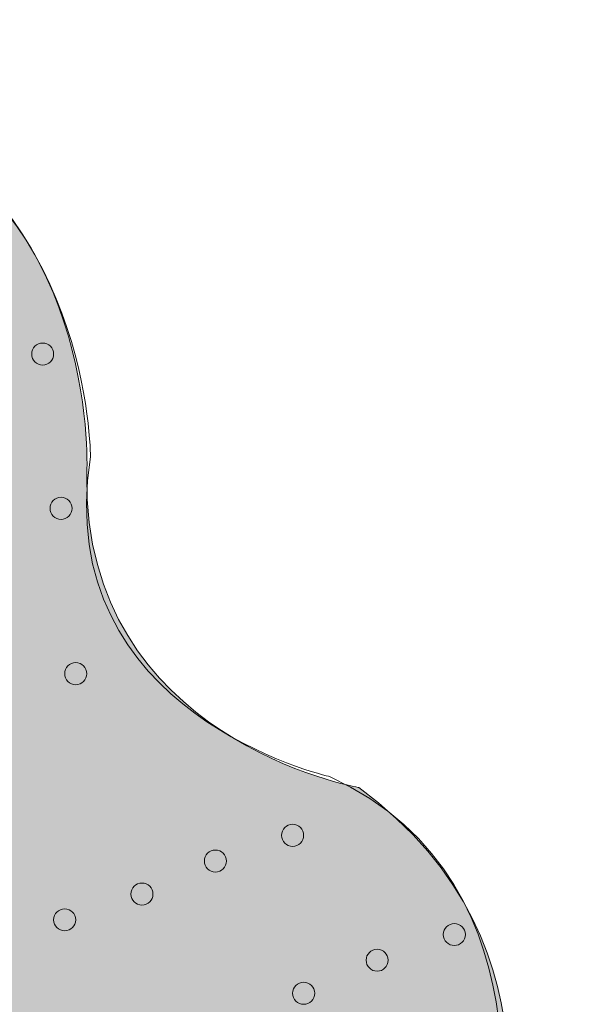
# Model space of a CAD drawing. Units: inches. Extents: x 67 to 114.9, y -141.1 to -115.6.
# Drawn here: x 107.6 to 114.9, y -128.4 to -115.6 of the extents above; entities that cross this region are included whole.
import ezdxf

# ---------------------------------------------------------------- set-up
doc = ezdxf.new("R2010")
doc.units = ezdxf.units.IN
doc.header["$MEASUREMENT"] = 0
doc.layers.add('_U+30EC_U+30A4_U+30E4_U+30FC 1', color=7, linetype='Continuous')

# ---------------------------------------------------------------- blocks, each defined once
blk = doc.blocks.new('block 2')
at = {"layer": '_U+30EC_U+30A4_U+30E4_U+30FC 1', "true_color": 0xd8d8d8}
h = blk.add_hatch(color=254, dxfattribs=at)
h.dxf.hatch_style = 2
edge = h.paths.add_edge_path()
edge.add_spline(control_points=[(80.742, -125.994), (80.742, -125.994), (70.319, -139.813), (70.319, -139.813), (70.319, -139.813), (86.815, -132.879), (86.815, -132.879), (86.815, -132.879), (92.41, -141.008), (92.41, -141.008), (92.41, -141.008), (113.784, -131.062), (113.784, -131.062), (113.784, -131.062), (113.736, -130.823), (113.736, -130.823), (113.736, -130.823), (114.883, -127.667), (112.015, -125.563), (112.015, -125.563), (108.428, -124.942), (108.476, -121.499), (108.476, -121.499), (108.668, -118.199), (105.99, -116.909), (105.99, -116.909), (104.22, -116.67), (104.172, -115.618), (104.172, -115.618), (81.317, -124.272), (81.317, -124.272), (81.317, -124.272), (80.408, -124.655), (80.742, -125.994)], knot_values=[0, 0, 0, 0, 1, 1, 1, 2, 2, 2, 3, 3, 3, 4, 4, 4, 5, 5, 5, 6, 6, 6, 7, 7, 7, 8, 8, 8, 9, 9, 9, 10, 10, 10, 11, 11, 11, 11], degree=3, periodic=1)
at = {"layer": '_U+30EC_U+30A4_U+30E4_U+30FC 1', "true_color": 0xffffff}
h = blk.add_hatch(color=7, dxfattribs=at)
h.dxf.hatch_style = 2
edge = h.paths.add_edge_path()
edge.add_spline(control_points=[(108.045, -119.922), (108.045, -120.001), (107.981, -120.065), (107.902, -120.065), (107.823, -120.065), (107.759, -120.001), (107.759, -119.922), (107.759, -119.842), (107.823, -119.778), (107.902, -119.778), (107.981, -119.778), (108.045, -119.842), (108.045, -119.922)], knot_values=[0, 0, 0, 0, 1, 1, 1, 2, 2, 2, 3, 3, 3, 4, 4, 4, 4], degree=3, periodic=1)
h = blk.add_hatch(color=7, dxfattribs=at)
h.dxf.hatch_style = 2
edge = h.paths.add_edge_path()
edge.add_spline(control_points=[(108.285, -121.93), (108.285, -122.009), (108.22, -122.073), (108.141, -122.073), (108.062, -122.073), (107.998, -122.009), (107.998, -121.93), (107.998, -121.85), (108.062, -121.786), (108.141, -121.786), (108.22, -121.786), (108.285, -121.85), (108.285, -121.93)], knot_values=[0, 0, 0, 0, 1, 1, 1, 2, 2, 2, 3, 3, 3, 4, 4, 4, 4], degree=3, periodic=1)
h = blk.add_hatch(color=7, dxfattribs=at)
h.dxf.hatch_style = 2
edge = h.paths.add_edge_path()
edge.add_spline(control_points=[(108.476, -124.082), (108.476, -124.161), (108.411, -124.225), (108.332, -124.225), (108.253, -124.225), (108.189, -124.161), (108.189, -124.082), (108.189, -124.002), (108.253, -123.938), (108.332, -123.938), (108.411, -123.938), (108.476, -124.002), (108.476, -124.082)], knot_values=[0, 0, 0, 0, 1, 1, 1, 2, 2, 2, 3, 3, 3, 4, 4, 4, 4], degree=3, periodic=1)
h = blk.add_hatch(color=7, dxfattribs=at)
h.dxf.hatch_style = 2
edge = h.paths.add_edge_path()
edge.add_spline(control_points=[(111.297, -126.186), (111.297, -126.265), (111.233, -126.329), (111.154, -126.329), (111.074, -126.329), (111.01, -126.265), (111.01, -126.186), (111.01, -126.106), (111.074, -126.042), (111.154, -126.042), (111.233, -126.042), (111.297, -126.106), (111.297, -126.186)], knot_values=[0, 0, 0, 0, 1, 1, 1, 2, 2, 2, 3, 3, 3, 4, 4, 4, 4], degree=3, periodic=1)
h = blk.add_hatch(color=7, dxfattribs=at)
h.dxf.hatch_style = 2
edge = h.paths.add_edge_path()
edge.add_spline(control_points=[(110.293, -126.52), (110.293, -126.599), (110.229, -126.664), (110.149, -126.664), (110.07, -126.664), (110.006, -126.599), (110.006, -126.52), (110.006, -126.441), (110.07, -126.377), (110.149, -126.377), (110.229, -126.377), (110.293, -126.441), (110.293, -126.52)], knot_values=[0, 0, 0, 0, 1, 1, 1, 2, 2, 2, 3, 3, 3, 4, 4, 4, 4], degree=3, periodic=1)
h = blk.add_hatch(color=7, dxfattribs=at)
h.dxf.hatch_style = 2
edge = h.paths.add_edge_path()
edge.add_spline(control_points=[(109.337, -126.951), (109.337, -127.03), (109.272, -127.094), (109.193, -127.094), (109.114, -127.094), (109.049, -127.03), (109.049, -126.951), (109.049, -126.871), (109.114, -126.807), (109.193, -126.807), (109.272, -126.807), (109.337, -126.871), (109.337, -126.951)], knot_values=[0, 0, 0, 0, 1, 1, 1, 2, 2, 2, 3, 3, 3, 4, 4, 4, 4], degree=3, periodic=1)
h = blk.add_hatch(color=7, dxfattribs=at)
h.dxf.hatch_style = 2
edge = h.paths.add_edge_path()
edge.add_spline(control_points=[(108.332, -127.285), (108.332, -127.364), (108.268, -127.429), (108.189, -127.429), (108.109, -127.429), (108.045, -127.364), (108.045, -127.285), (108.045, -127.206), (108.109, -127.142), (108.189, -127.142), (108.268, -127.142), (108.332, -127.206), (108.332, -127.285)], knot_values=[0, 0, 0, 0, 1, 1, 1, 2, 2, 2, 3, 3, 3, 4, 4, 4, 4], degree=3, periodic=1)
h = blk.add_hatch(color=7, dxfattribs=at)
h.dxf.hatch_style = 2
edge = h.paths.add_edge_path()
edge.add_spline(control_points=[(113.401, -127.476), (113.401, -127.556), (113.337, -127.62), (113.258, -127.62), (113.179, -127.62), (113.114, -127.556), (113.114, -127.476), (113.114, -127.397), (113.179, -127.333), (113.258, -127.333), (113.337, -127.333), (113.401, -127.397), (113.401, -127.476)], knot_values=[0, 0, 0, 0, 1, 1, 1, 2, 2, 2, 3, 3, 3, 4, 4, 4, 4], degree=3, periodic=1)
h = blk.add_hatch(color=7, dxfattribs=at)
h.dxf.hatch_style = 2
edge = h.paths.add_edge_path()
edge.add_spline(control_points=[(112.397, -127.811), (112.397, -127.89), (112.333, -127.954), (112.254, -127.954), (112.174, -127.954), (112.11, -127.89), (112.11, -127.811), (112.11, -127.732), (112.174, -127.667), (112.254, -127.667), (112.333, -127.667), (112.397, -127.732), (112.397, -127.811)], knot_values=[0, 0, 0, 0, 1, 1, 1, 2, 2, 2, 3, 3, 3, 4, 4, 4, 4], degree=3, periodic=1)
h = blk.add_hatch(color=7, dxfattribs=at)
h.dxf.hatch_style = 2
edge = h.paths.add_edge_path()
edge.add_spline(control_points=[(111.441, -128.241), (111.441, -128.321), (111.376, -128.385), (111.297, -128.385), (111.218, -128.385), (111.154, -128.321), (111.154, -128.241), (111.154, -128.162), (111.218, -128.098), (111.297, -128.098), (111.376, -128.098), (111.441, -128.162), (111.441, -128.241)], knot_values=[0, 0, 0, 0, 1, 1, 1, 2, 2, 2, 3, 3, 3, 4, 4, 4, 4], degree=3, periodic=1)
at = {"layer": '_U+30EC_U+30A4_U+30E4_U+30FC 1', "color": 179, "lineweight": 9, "true_color": 0x221814}
blk.add_open_spline([(92.458, -141.056), (92.458, -141.056), (113.784, -131.11), (113.784, -131.11), (113.784, -131.11), (113.736, -130.68), (113.736, -130.68), (113.736, -130.68), (114.692, -126.807), (111.632, -125.42), (111.632, -125.42), (107.998, -124.607), (108.524, -121.26), (108.524, -121.26), (108.524, -117.77), (105.559, -116.765), (105.559, -116.765), (104.125, -116.526), (104.172, -115.57), (104.172, -115.57), (81.125, -124.32), (81.125, -124.32)], degree=3, knots=[0, 0, 0, 0, 1, 1, 1, 2, 2, 2, 3, 3, 3, 4, 4, 4, 5, 5, 5, 6, 6, 6, 7, 7, 7, 7], dxfattribs=at)
at = {"layer": '_U+30EC_U+30A4_U+30E4_U+30FC 1', "lineweight": 0}
for points, knots in [([(80.742, -125.994), (80.742, -125.994), (70.319, -139.813), (70.319, -139.813), (70.319, -139.813), (86.815, -132.879), (86.815, -132.879), (86.815, -132.879), (92.41, -141.008), (92.41, -141.008), (92.41, -141.008), (113.784, -131.062), (113.784, -131.062), (113.784, -131.062), (113.736, -130.823), (113.736, -130.823), (113.736, -130.823), (114.883, -127.667), (112.015, -125.563), (112.015, -125.563), (108.428, -124.942), (108.476, -121.499), (108.476, -121.499), (108.668, -118.199), (105.99, -116.909), (105.99, -116.909), (104.22, -116.67), (104.172, -115.618), (104.172, -115.618), (81.317, -124.272), (81.317, -124.272), (81.317, -124.272), (80.408, -124.655), (80.742, -125.994)], [0, 0, 0, 0, 1, 1, 1, 2, 2, 2, 3, 3, 3, 4, 4, 4, 5, 5, 5, 6, 6, 6, 7, 7, 7, 8, 8, 8, 9, 9, 9, 10, 10, 10, 11, 11, 11, 11]), ([(108.045, -119.922), (108.045, -120.001), (107.981, -120.065), (107.902, -120.065), (107.823, -120.065), (107.759, -120.001), (107.759, -119.922), (107.759, -119.842), (107.823, -119.778), (107.902, -119.778), (107.981, -119.778), (108.045, -119.842), (108.045, -119.922)], [0, 0, 0, 0, 1, 1, 1, 2, 2, 2, 3, 3, 3, 4, 4, 4, 4]), ([(108.285, -121.93), (108.285, -122.009), (108.22, -122.073), (108.141, -122.073), (108.062, -122.073), (107.998, -122.009), (107.998, -121.93), (107.998, -121.85), (108.062, -121.786), (108.141, -121.786), (108.22, -121.786), (108.285, -121.85), (108.285, -121.93)], [0, 0, 0, 0, 1, 1, 1, 2, 2, 2, 3, 3, 3, 4, 4, 4, 4]), ([(108.476, -124.082), (108.476, -124.161), (108.411, -124.225), (108.332, -124.225), (108.253, -124.225), (108.189, -124.161), (108.189, -124.082), (108.189, -124.002), (108.253, -123.938), (108.332, -123.938), (108.411, -123.938), (108.476, -124.002), (108.476, -124.082)], [0, 0, 0, 0, 1, 1, 1, 2, 2, 2, 3, 3, 3, 4, 4, 4, 4]), ([(111.297, -126.186), (111.297, -126.265), (111.233, -126.329), (111.154, -126.329), (111.074, -126.329), (111.01, -126.265), (111.01, -126.186), (111.01, -126.106), (111.074, -126.042), (111.154, -126.042), (111.233, -126.042), (111.297, -126.106), (111.297, -126.186)], [0, 0, 0, 0, 1, 1, 1, 2, 2, 2, 3, 3, 3, 4, 4, 4, 4]), ([(110.293, -126.52), (110.293, -126.599), (110.229, -126.664), (110.149, -126.664), (110.07, -126.664), (110.006, -126.599), (110.006, -126.52), (110.006, -126.441), (110.07, -126.377), (110.149, -126.377), (110.229, -126.377), (110.293, -126.441), (110.293, -126.52)], [0, 0, 0, 0, 1, 1, 1, 2, 2, 2, 3, 3, 3, 4, 4, 4, 4]), ([(109.337, -126.951), (109.337, -127.03), (109.272, -127.094), (109.193, -127.094), (109.114, -127.094), (109.049, -127.03), (109.049, -126.951), (109.049, -126.871), (109.114, -126.807), (109.193, -126.807), (109.272, -126.807), (109.337, -126.871), (109.337, -126.951)], [0, 0, 0, 0, 1, 1, 1, 2, 2, 2, 3, 3, 3, 4, 4, 4, 4]), ([(108.332, -127.285), (108.332, -127.364), (108.268, -127.429), (108.189, -127.429), (108.109, -127.429), (108.045, -127.364), (108.045, -127.285), (108.045, -127.206), (108.109, -127.142), (108.189, -127.142), (108.268, -127.142), (108.332, -127.206), (108.332, -127.285)], [0, 0, 0, 0, 1, 1, 1, 2, 2, 2, 3, 3, 3, 4, 4, 4, 4]), ([(113.401, -127.476), (113.401, -127.556), (113.337, -127.62), (113.258, -127.62), (113.179, -127.62), (113.114, -127.556), (113.114, -127.476), (113.114, -127.397), (113.179, -127.333), (113.258, -127.333), (113.337, -127.333), (113.401, -127.397), (113.401, -127.476)], [0, 0, 0, 0, 1, 1, 1, 2, 2, 2, 3, 3, 3, 4, 4, 4, 4]), ([(112.397, -127.811), (112.397, -127.89), (112.333, -127.954), (112.254, -127.954), (112.174, -127.954), (112.11, -127.89), (112.11, -127.811), (112.11, -127.732), (112.174, -127.667), (112.254, -127.667), (112.333, -127.667), (112.397, -127.732), (112.397, -127.811)], [0, 0, 0, 0, 1, 1, 1, 2, 2, 2, 3, 3, 3, 4, 4, 4, 4]), ([(111.441, -128.241), (111.441, -128.321), (111.376, -128.385), (111.297, -128.385), (111.218, -128.385), (111.154, -128.321), (111.154, -128.241), (111.154, -128.162), (111.218, -128.098), (111.297, -128.098), (111.376, -128.098), (111.441, -128.162), (111.441, -128.241)], [0, 0, 0, 0, 1, 1, 1, 2, 2, 2, 3, 3, 3, 4, 4, 4, 4])]:
    blk.add_open_spline(points, degree=3, knots=knots, dxfattribs=at)

msp = doc.modelspace()

# ---------------------------------------------------------------- block references
at = {"layer": '_U+30EC_U+30A4_U+30E4_U+30FC 1'}
msp.add_blockref('block 2', (0, 0), dxfattribs=at)

doc.saveas('drawing.dxf')
